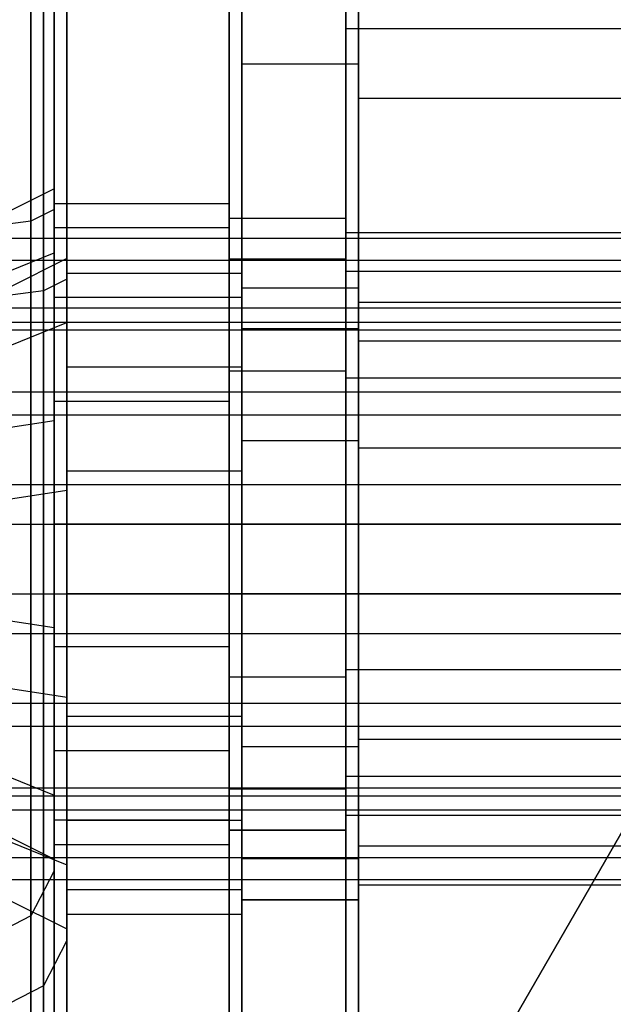
# Model space of a CAD drawing. Extents: x -4348 to 2800, y -1749 to 4749.
# Drawn here: x 7 to 17, y 67 to 84 of the extents above; entities that cross this region are included whole.
import ezdxf

# ---------------------------------------------------------------- set-up
doc = ezdxf.new("R2010")
doc.units = 0

msp = doc.modelspace()

# ---------------------------------------------------------------- linework, layer by layer
at = {"color": 0}
for p, q in [((102.679492, 217.846097, 375), (7.498986, 52.988624, 375)), ((7.498986, 52.988624, 380), (102.679492, 217.846097, 380)), ((7.37992, 100.424664, 312.5), (7.37992, 80.819621, 312.5)), ((7.37992, 80.819621, 265.5), (7.37992, 100.424664, 265.5)), ((7.781844, 81.0171, 311), (7.781844, 100.227185, 311)), ((7.781844, 100.227185, 267), (7.781844, 81.0171, 267)), ((7.598076, 99.229385, 1312.5), (7.598076, 79.624343, 1312.5)), ((7.598076, 79.624343, 1265.5), (7.598076, 99.229385, 1265.5)), ((8, 79.821821, 1311), (8, 99.031906, 1311)), ((8, 99.031906, 1267), (8, 79.821821, 1267)), ((7.781844, 85.622143, 300), (7.781844, 49.030844, 300)), ((7.781844, 49.030844, 268), (7.781844, 85.622143, 268)), ((10.781844, 51.434107, 300), (10.781844, 85.622143, 300)), ((10.781844, 85.622143, 268), (10.781844, 51.434107, 268)), ((11, 83.520131, 1278.75), (11, 84.926864, 1284)), ((11, 84.926864, 1284), (11, 83.520131, 1289.25)), ((13, 84.926864, 1284), (13, 83.520131, 1278.75)), ((13, 83.520131, 1289.25), (13, 84.926864, 1284)), ((10.781844, 84.715409, 289.25), (10.781844, 80.872143, 293.093267)), ((10.781844, 80.872143, 274.906733), (10.781844, 84.715409, 278.75)), ((12.781844, 84.715409, 278.75), (12.781844, 80.872143, 274.906733)), ((12.781844, 80.872143, 293.093267), (12.781844, 84.715409, 289.25)), ((8, 84.426864, 1300), (8, 47.835565, 1300)), ((8, 47.835565, 1268), (8, 84.426864, 1268)), ((11, 50.238828, 1300), (11, 84.426864, 1300)), ((11, 84.426864, 1268), (11, 50.238828, 1268)), ((12.781844, 84.122143, 288.907477), (12.781844, 75.622143, 293.814955)), ((12.781844, 75.622143, 274.185045), (12.781844, 84.122143, 279.092523)), ((12.781844, 84.122143, 279.092523), (12.781844, 84.122143, 288.907477)), ((12.781844, 84.122143, 288.907477), (19.781844, 84.122143, 288.907477)), ((12.781844, 84.122143, 279.092523), (19.781844, 84.122143, 279.092523)), ((11, 83.520131, 1289.25), (11, 79.676864, 1293.093267)), ((11, 79.676864, 1274.906733), (11, 83.520131, 1278.75)), ((11, 83.520131, 1278.75), (13, 83.520131, 1278.75)), ((11, 83.520131, 1289.25), (13, 83.520131, 1289.25)), ((13, 83.520131, 1278.75), (13, 79.676864, 1274.906733)), ((13, 79.676864, 1293.093267), (13, 83.520131, 1289.25)), ((13, 82.926864, 1288.907477), (13, 74.426864, 1293.814955)), ((13, 74.426864, 1274.185045), (13, 82.926864, 1279.092523)), ((13, 82.926864, 1279.092523), (13, 82.926864, 1288.907477)), ((13, 82.926864, 1288.907477), (20, 82.926864, 1288.907477)), ((13, 82.926864, 1279.092523), (20, 82.926864, 1279.092523)), ((7.781844, 81.372143, 284), (6.781844, 80.872143, 284)), ((7.781844, 81.372143, 284), (7.781844, 80.27399, 287.379765)), ((7.781844, 80.27399, 280.620235), (7.781844, 81.372143, 284)), ((7.781844, 80.70348, 286.104759), (7.781844, 81.122143, 284)), ((7.781844, 81.122143, 284), (7.781844, 80.70348, 281.895241)), ((7.781844, 81.122143, 284), (10.781844, 81.122143, 284)), ((10.781844, 80.70348, 281.895241), (10.781844, 81.122143, 284)), ((10.781844, 81.122143, 284), (10.781844, 80.70348, 286.104759)), ((7.781844, 81.0171, 311), (7.37992, 80.819621, 312.5)), ((7.781844, 81.0171, 267), (7.37992, 80.819621, 265.5)), ((7.781844, 81.0171, 267), (7.781844, 69.675057, 270.039091)), ((7.781844, 69.675057, 307.960909), (7.781844, 81.0171, 311)), ((7.37992, 80.819621, 312.5), (6.281844, 80.675057, 313.598076)), ((7.37992, 80.819621, 265.5), (6.281844, 80.675057, 264.401924)), ((7.37992, 80.819621, 312.5), (7.37992, 68.8986, 309.305772)), ((7.37992, 68.8986, 268.694228), (7.37992, 80.819621, 265.5)), ((10.781844, 80.872143, 293.093267), (10.781844, 75.622143, 294.5)), ((10.781844, 75.622143, 273.5), (10.781844, 80.872143, 274.906733)), ((10.781844, 80.872143, 284), (10.781844, 80.168776, 281.375)), ((10.781844, 80.168776, 286.625), (10.781844, 80.872143, 284)), ((10.781844, 80.872143, 284), (12.781844, 80.872143, 284)), ((10.781844, 80.872143, 274.906733), (12.781844, 80.872143, 274.906733)), ((10.781844, 80.872143, 293.093267), (12.781844, 80.872143, 293.093267)), ((12.781844, 80.872143, 274.906733), (12.781844, 75.622143, 273.5)), ((12.781844, 75.622143, 294.5), (12.781844, 80.872143, 293.093267)), ((12.781844, 80.168776, 281.375), (12.781844, 80.872143, 284)), ((12.781844, 80.872143, 284), (12.781844, 80.168776, 286.625)), ((7.781844, 79.51123, 287.889087), (7.781844, 80.70348, 286.104759)), ((7.781844, 80.70348, 281.895241), (7.781844, 79.51123, 280.110913)), ((10.781844, 80.70348, 281.895241), (7.781844, 80.70348, 281.895241)), ((10.781844, 80.70348, 286.104759), (7.781844, 80.70348, 286.104759)), ((10.781844, 80.70348, 286.104759), (10.781844, 79.51123, 287.889087)), ((10.781844, 79.51123, 280.110913), (10.781844, 80.70348, 281.895241)), ((12.781844, 80.622143, 284), (12.781844, 79.95227, 281.5)), ((12.781844, 79.95227, 286.5), (12.781844, 80.622143, 284)), ((12.781844, 80.622143, 284), (19.281844, 80.622143, 284)), ((22.781844, 80.522143, 284), (-4.718156, 80.522143, 284)), ((6.781844, 79.869482, 287.085873), (7.781844, 80.27399, 287.379765)), ((6.781844, 79.869482, 280.914127), (7.781844, 80.27399, 280.620235)), ((7.781844, 80.27399, 287.379765), (7.781844, 77.39899, 289.468575)), ((7.781844, 77.39899, 278.531425), (7.781844, 80.27399, 280.620235)), ((-4.718156, 80.149152, 282.124851), (22.781844, 80.149152, 282.124851)), ((-4.718156, 80.149152, 285.875149), (22.781844, 80.149152, 285.875149)), ((8, 80.176864, 1284), (7, 79.676864, 1284)), ((8, 80.176864, 1284), (8, 79.078712, 1287.379765)), ((8, 79.078712, 1280.620235), (8, 80.176864, 1284)), ((10.781844, 80.168776, 281.375), (10.781844, 78.247143, 279.453367)), ((10.781844, 78.247143, 288.546633), (10.781844, 80.168776, 286.625)), ((12.781844, 80.168776, 281.375), (10.781844, 80.168776, 281.375)), ((12.781844, 80.168776, 286.625), (10.781844, 80.168776, 286.625)), ((12.781844, 80.168776, 286.625), (12.781844, 78.247143, 288.546633)), ((12.781844, 78.247143, 279.453367), (12.781844, 80.168776, 281.375)), ((8, 79.508201, 1286.104759), (8, 79.926864, 1284)), ((8, 79.926864, 1284), (8, 79.508201, 1281.895241)), ((8, 79.926864, 1284), (11, 79.926864, 1284)), ((11, 79.508201, 1281.895241), (11, 79.926864, 1284)), ((11, 79.926864, 1284), (11, 79.508201, 1286.104759)), ((12.781844, 79.95227, 281.5), (12.781844, 78.122143, 279.669873)), ((12.781844, 78.122143, 288.330127), (12.781844, 79.95227, 286.5)), ((19.281844, 79.95227, 281.5), (12.781844, 79.95227, 281.5)), ((19.281844, 79.95227, 286.5), (12.781844, 79.95227, 286.5)), ((8, 79.821821, 1311), (7.598076, 79.624343, 1312.5)), ((8, 79.821821, 1267), (7.598076, 79.624343, 1265.5)), ((8, 79.821821, 1267), (8, 68.479778, 1270.039091)), ((8, 68.479778, 1307.960909), (8, 79.821821, 1311)), ((7.598076, 79.624343, 1312.5), (6.5, 79.479778, 1313.598076)), ((7.598076, 79.624343, 1265.5), (6.5, 79.479778, 1264.401924)), ((7.598076, 79.624343, 1312.5), (7.598076, 67.703321, 1309.305772)), ((7.598076, 67.703321, 1268.694228), (7.598076, 79.624343, 1265.5)), ((11, 79.676864, 1293.093267), (11, 74.426864, 1294.5)), ((11, 74.426864, 1273.5), (11, 79.676864, 1274.906733)), ((11, 79.676864, 1284), (11, 78.973497, 1281.375)), ((11, 78.973497, 1286.625), (11, 79.676864, 1284)), ((11, 79.676864, 1284), (13, 79.676864, 1284)), ((11, 79.676864, 1274.906733), (13, 79.676864, 1274.906733)), ((11, 79.676864, 1293.093267), (13, 79.676864, 1293.093267)), ((13, 79.676864, 1274.906733), (13, 74.426864, 1273.5)), ((13, 74.426864, 1294.5), (13, 79.676864, 1293.093267)), ((13, 78.973497, 1281.375), (13, 79.676864, 1284)), ((13, 79.676864, 1284), (13, 78.973497, 1286.625)), ((7.781844, 79.51123, 280.110913), (7.781844, 77.726902, 278.918663)), ((7.781844, 77.726902, 289.081337), (7.781844, 79.51123, 287.889087)), ((10.781844, 79.51123, 280.110913), (7.781844, 79.51123, 280.110913)), ((10.781844, 79.51123, 287.889087), (7.781844, 79.51123, 287.889087)), ((8, 78.315951, 1287.889087), (8, 79.508201, 1286.104759)), ((8, 79.508201, 1281.895241), (8, 78.315951, 1280.110913)), ((11, 79.508201, 1281.895241), (8, 79.508201, 1281.895241)), ((11, 79.508201, 1286.104759), (8, 79.508201, 1286.104759)), ((10.781844, 79.51123, 287.889087), (10.781844, 77.726902, 289.081337)), ((10.781844, 77.726902, 278.918663), (10.781844, 79.51123, 280.110913)), ((11, 79.508201, 1286.104759), (11, 78.315951, 1287.889087)), ((11, 78.315951, 1280.110913), (11, 79.508201, 1281.895241)), ((13, 79.426864, 1284), (13, 78.756991, 1281.5)), ((13, 78.756991, 1286.5), (13, 79.426864, 1284)), ((13, 79.426864, 1284), (19.5, 79.426864, 1284)), ((23, 79.326864, 1284), (-4.5, 79.326864, 1284)), ((-4.718156, 79.086966, 280.535177), (22.781844, 79.086966, 280.535177)), ((-4.718156, 79.086966, 287.464823), (22.781844, 79.086966, 287.464823)), ((7, 78.674203, 1287.085873), (8, 79.078712, 1287.379765)), ((7, 78.674203, 1280.914127), (8, 79.078712, 1280.620235)), ((8, 79.078712, 1287.379765), (8, 76.203712, 1289.468575)), ((8, 76.203712, 1278.531425), (8, 79.078712, 1280.620235)), ((-4.5, 78.953874, 1282.124851), (23, 78.953874, 1282.124851)), ((-4.5, 78.953874, 1285.875149), (23, 78.953874, 1285.875149)), ((11, 78.973497, 1281.375), (11, 77.051864, 1279.453367)), ((11, 77.051864, 1288.546633), (11, 78.973497, 1286.625)), ((13, 78.973497, 1281.375), (11, 78.973497, 1281.375)), ((13, 78.973497, 1286.625), (11, 78.973497, 1286.625)), ((13, 78.973497, 1286.625), (13, 77.051864, 1288.546633)), ((13, 77.051864, 1279.453367), (13, 78.973497, 1281.375)), ((13, 78.756991, 1281.5), (13, 76.926864, 1279.669873)), ((13, 76.926864, 1288.330127), (13, 78.756991, 1286.5)), ((19.5, 78.756991, 1281.5), (13, 78.756991, 1281.5)), ((19.5, 78.756991, 1286.5), (13, 78.756991, 1286.5)), ((8, 78.315951, 1280.110913), (8, 76.531623, 1278.918663)), ((8, 76.531623, 1289.081337), (8, 78.315951, 1287.889087)), ((11, 78.315951, 1280.110913), (8, 78.315951, 1280.110913)), ((11, 78.315951, 1287.889087), (8, 78.315951, 1287.889087)), ((10.781844, 78.247143, 279.453367), (10.781844, 75.622143, 278.75)), ((10.781844, 75.622143, 289.25), (10.781844, 78.247143, 288.546633)), ((12.781844, 78.247143, 279.453367), (10.781844, 78.247143, 279.453367)), ((12.781844, 78.247143, 288.546633), (10.781844, 78.247143, 288.546633)), ((11, 78.315951, 1287.889087), (11, 76.531623, 1289.081337)), ((11, 76.531623, 1278.918663), (11, 78.315951, 1280.110913)), ((12.781844, 78.247143, 288.546633), (12.781844, 75.622143, 289.25)), ((12.781844, 75.622143, 278.75), (12.781844, 78.247143, 279.453367)), ((12.781844, 78.122143, 279.669873), (12.781844, 75.622143, 279)), ((12.781844, 75.622143, 289), (12.781844, 78.122143, 288.330127)), ((19.281844, 78.122143, 279.669873), (12.781844, 78.122143, 279.669873)), ((19.281844, 78.122143, 288.330127), (12.781844, 78.122143, 288.330127)), ((-4.5, 77.891687, 1280.535177), (23, 77.891687, 1280.535177)), ((-4.5, 77.891687, 1287.464823), (23, 77.891687, 1287.464823)), ((7.781844, 77.726902, 278.918663), (7.781844, 75.622143, 278.5)), ((7.781844, 75.622143, 289.5), (7.781844, 77.726902, 289.081337)), ((10.781844, 77.726902, 278.918663), (7.781844, 77.726902, 278.918663)), ((10.781844, 77.726902, 289.081337), (7.781844, 77.726902, 289.081337)), ((10.781844, 77.726902, 289.081337), (10.781844, 75.622143, 289.5)), ((10.781844, 75.622143, 278.5), (10.781844, 77.726902, 278.918663)), ((-4.718156, 77.497291, 279.47299), (22.781844, 77.497291, 279.47299)), ((-4.718156, 77.497291, 288.52701), (22.781844, 77.497291, 288.52701)), ((6.781844, 77.244482, 288.993047), (7.781844, 77.39899, 289.468575)), ((6.781844, 77.244482, 279.006953), (7.781844, 77.39899, 278.531425)), ((7.781844, 77.39899, 289.468575), (7.781844, 73.845295, 289.468575)), ((7.781844, 73.845295, 278.531425), (7.781844, 77.39899, 278.531425)), ((11, 77.051864, 1279.453367), (11, 74.426864, 1278.75)), ((11, 74.426864, 1289.25), (11, 77.051864, 1288.546633)), ((13, 77.051864, 1279.453367), (11, 77.051864, 1279.453367)), ((13, 77.051864, 1288.546633), (11, 77.051864, 1288.546633)), ((13, 77.051864, 1288.546633), (13, 74.426864, 1289.25)), ((13, 74.426864, 1278.75), (13, 77.051864, 1279.453367)), ((13, 76.926864, 1279.669873), (13, 74.426864, 1279)), ((13, 74.426864, 1289), (13, 76.926864, 1288.330127)), ((19.5, 76.926864, 1279.669873), (13, 76.926864, 1279.669873)), ((19.5, 76.926864, 1288.330127), (13, 76.926864, 1288.330127)), ((8, 76.531623, 1278.918663), (8, 74.426864, 1278.5)), ((8, 74.426864, 1289.5), (8, 76.531623, 1289.081337)), ((11, 76.531623, 1278.918663), (8, 76.531623, 1278.918663)), ((11, 76.531623, 1289.081337), (8, 76.531623, 1289.081337)), ((11, 76.531623, 1289.081337), (11, 74.426864, 1289.5)), ((11, 74.426864, 1278.5), (11, 76.531623, 1278.918663)), ((-4.5, 76.302013, 1279.47299), (23, 76.302013, 1279.47299)), ((-4.5, 76.302013, 1288.52701), (23, 76.302013, 1288.52701)), ((7, 76.049203, 1288.993047), (8, 76.203712, 1289.468575)), ((7, 76.049203, 1279.006953), (8, 76.203712, 1278.531425)), ((8, 76.203712, 1289.468575), (8, 72.650016, 1289.468575)), ((8, 72.650016, 1278.531425), (8, 76.203712, 1278.531425)), ((-4.718156, 75.622143, 279.1), (22.781844, 75.622143, 279.1)), ((-4.718156, 75.622143, 288.9), (22.781844, 75.622143, 288.9)), ((7.781844, 75.622143, 278.5), (7.781844, 73.517384, 278.918663)), ((7.781844, 73.517384, 289.081337), (7.781844, 75.622143, 289.5)), ((10.781844, 75.622143, 278.5), (7.781844, 75.622143, 278.5)), ((10.781844, 75.622143, 289.5), (7.781844, 75.622143, 289.5)), ((10.781844, 75.622143, 294.5), (10.781844, 70.372143, 293.093267)), ((10.781844, 70.372143, 274.906733), (10.781844, 75.622143, 273.5)), ((10.781844, 75.622143, 278.75), (10.781844, 72.997143, 279.453367)), ((10.781844, 72.997143, 288.546633), (10.781844, 75.622143, 289.25)), ((12.781844, 75.622143, 278.75), (10.781844, 75.622143, 278.75)), ((12.781844, 75.622143, 289.25), (10.781844, 75.622143, 289.25)), ((10.781844, 75.622143, 273.5), (12.781844, 75.622143, 273.5)), ((10.781844, 75.622143, 294.5), (12.781844, 75.622143, 294.5)), ((10.781844, 75.622143, 289.5), (10.781844, 73.517384, 289.081337)), ((10.781844, 73.517384, 278.918663), (10.781844, 75.622143, 278.5)), ((12.781844, 75.622143, 273.5), (12.781844, 70.372143, 274.906733)), ((12.781844, 70.372143, 293.093267), (12.781844, 75.622143, 294.5)), ((12.781844, 75.622143, 289.25), (12.781844, 72.997143, 288.546633)), ((12.781844, 72.997143, 279.453367), (12.781844, 75.622143, 278.75)), ((12.781844, 75.622143, 293.814955), (12.781844, 67.122143, 288.907477)), ((12.781844, 67.122143, 279.092523), (12.781844, 75.622143, 274.185045)), ((12.781844, 75.622143, 279), (12.781844, 73.122143, 279.669873)), ((12.781844, 73.122143, 288.330127), (12.781844, 75.622143, 289)), ((19.281844, 75.622143, 279), (12.781844, 75.622143, 279)), ((19.281844, 75.622143, 289), (12.781844, 75.622143, 289)), ((12.781844, 75.622143, 274.185045), (19.781844, 75.622143, 274.185045)), ((12.781844, 75.622143, 293.814955), (19.781844, 75.622143, 293.814955)), ((-4.5, 74.426864, 1279.1), (23, 74.426864, 1279.1)), ((-4.5, 74.426864, 1288.9), (23, 74.426864, 1288.9)), ((8, 74.426864, 1278.5), (8, 72.322105, 1278.918663)), ((8, 72.322105, 1289.081337), (8, 74.426864, 1289.5)), ((11, 74.426864, 1278.5), (8, 74.426864, 1278.5)), ((11, 74.426864, 1289.5), (8, 74.426864, 1289.5)), ((11, 74.426864, 1289.5), (11, 72.322105, 1289.081337)), ((11, 72.322105, 1278.918663), (11, 74.426864, 1278.5)), ((11, 74.426864, 1294.5), (11, 69.176864, 1293.093267)), ((11, 69.176864, 1274.906733), (11, 74.426864, 1273.5)), ((11, 74.426864, 1278.75), (11, 71.801864, 1279.453367)), ((11, 71.801864, 1288.546633), (11, 74.426864, 1289.25)), ((13, 74.426864, 1278.75), (11, 74.426864, 1278.75)), ((13, 74.426864, 1289.25), (11, 74.426864, 1289.25)), ((11, 74.426864, 1273.5), (13, 74.426864, 1273.5)), ((11, 74.426864, 1294.5), (13, 74.426864, 1294.5)), ((13, 74.426864, 1293.814955), (13, 65.926864, 1288.907477)), ((13, 65.926864, 1279.092523), (13, 74.426864, 1274.185045)), ((13, 74.426864, 1279), (13, 71.926864, 1279.669873)), ((13, 71.926864, 1288.330127), (13, 74.426864, 1289)), ((19.5, 74.426864, 1279), (13, 74.426864, 1279)), ((19.5, 74.426864, 1289), (13, 74.426864, 1289)), ((13, 74.426864, 1274.185045), (20, 74.426864, 1274.185045)), ((13, 74.426864, 1293.814955), (20, 74.426864, 1293.814955)), ((13, 74.426864, 1273.5), (13, 69.176864, 1274.906733)), ((13, 69.176864, 1293.093267), (13, 74.426864, 1294.5)), ((13, 74.426864, 1289.25), (13, 71.801864, 1288.546633)), ((13, 71.801864, 1279.453367), (13, 74.426864, 1278.75)), ((6.781844, 73.999803, 288.993047), (7.781844, 73.845295, 289.468575)), ((6.781844, 73.999803, 279.006953), (7.781844, 73.845295, 278.531425)), ((7.781844, 73.845295, 289.468575), (7.781844, 70.970295, 287.379765)), ((7.781844, 70.970295, 280.620235), (7.781844, 73.845295, 278.531425)), ((-4.718156, 73.746994, 279.47299), (22.781844, 73.746994, 279.47299)), ((-4.718156, 73.746994, 288.52701), (22.781844, 73.746994, 288.52701)), ((7.781844, 73.517384, 278.918663), (7.781844, 71.733055, 280.110913)), ((7.781844, 71.733055, 287.889087), (7.781844, 73.517384, 289.081337)), ((10.781844, 73.517384, 278.918663), (7.781844, 73.517384, 278.918663)), ((10.781844, 73.517384, 289.081337), (7.781844, 73.517384, 289.081337)), ((10.781844, 73.517384, 289.081337), (10.781844, 71.733055, 287.889087)), ((10.781844, 71.733055, 280.110913), (10.781844, 73.517384, 278.918663)), ((10.781844, 72.997143, 279.453367), (10.781844, 71.075509, 281.375)), ((10.781844, 71.075509, 286.625), (10.781844, 72.997143, 288.546633)), ((12.781844, 72.997143, 279.453367), (10.781844, 72.997143, 279.453367)), ((12.781844, 72.997143, 288.546633), (10.781844, 72.997143, 288.546633)), ((12.781844, 73.122143, 279.669873), (12.781844, 71.292016, 281.5)), ((12.781844, 71.292016, 286.5), (12.781844, 73.122143, 288.330127)), ((19.281844, 73.122143, 279.669873), (12.781844, 73.122143, 279.669873)), ((19.281844, 73.122143, 288.330127), (12.781844, 73.122143, 288.330127)), ((12.781844, 72.997143, 288.546633), (12.781844, 71.075509, 286.625)), ((12.781844, 71.075509, 281.375), (12.781844, 72.997143, 279.453367)), ((7, 72.804525, 1288.993047), (8, 72.650016, 1289.468575)), ((7, 72.804525, 1279.006953), (8, 72.650016, 1278.531425)), ((8, 72.650016, 1289.468575), (8, 69.775016, 1287.379765)), ((8, 69.775016, 1280.620235), (8, 72.650016, 1278.531425)), ((-4.5, 72.551715, 1279.47299), (23, 72.551715, 1279.47299)), ((-4.5, 72.551715, 1288.52701), (23, 72.551715, 1288.52701)), ((8, 72.322105, 1278.918663), (8, 70.537777, 1280.110913)), ((8, 70.537777, 1287.889087), (8, 72.322105, 1289.081337)), ((11, 72.322105, 1278.918663), (8, 72.322105, 1278.918663)), ((11, 72.322105, 1289.081337), (8, 72.322105, 1289.081337)), ((11, 72.322105, 1289.081337), (11, 70.537777, 1287.889087)), ((11, 70.537777, 1280.110913), (11, 72.322105, 1278.918663)), ((-4.718156, 72.157319, 280.535177), (22.781844, 72.157319, 280.535177)), ((-4.718156, 72.157319, 287.464823), (22.781844, 72.157319, 287.464823)), ((11, 71.801864, 1279.453367), (11, 69.880231, 1281.375)), ((11, 69.880231, 1286.625), (11, 71.801864, 1288.546633)), ((13, 71.801864, 1279.453367), (11, 71.801864, 1279.453367)), ((13, 71.801864, 1288.546633), (11, 71.801864, 1288.546633)), ((13, 71.926864, 1279.669873), (13, 70.096737, 1281.5)), ((13, 70.096737, 1286.5), (13, 71.926864, 1288.330127)), ((19.5, 71.926864, 1279.669873), (13, 71.926864, 1279.669873)), ((19.5, 71.926864, 1288.330127), (13, 71.926864, 1288.330127)), ((13, 71.801864, 1288.546633), (13, 69.880231, 1286.625)), ((13, 69.880231, 1281.375), (13, 71.801864, 1279.453367)), ((7.781844, 71.733055, 280.110913), (7.781844, 70.540805, 281.895241)), ((7.781844, 70.540805, 286.104759), (7.781844, 71.733055, 287.889087)), ((10.781844, 71.733055, 280.110913), (7.781844, 71.733055, 280.110913)), ((10.781844, 71.733055, 287.889087), (7.781844, 71.733055, 287.889087)), ((10.781844, 71.733055, 287.889087), (10.781844, 70.540805, 286.104759)), ((10.781844, 70.540805, 281.895241), (10.781844, 71.733055, 280.110913)), ((6.781844, 71.374803, 287.085873), (7.781844, 70.970295, 287.379765)), ((6.781844, 71.374803, 280.914127), (7.781844, 70.970295, 280.620235)), ((12.781844, 71.292016, 281.5), (12.781844, 70.622143, 284)), ((12.781844, 70.622143, 284), (12.781844, 71.292016, 286.5)), ((19.281844, 71.292016, 281.5), (12.781844, 71.292016, 281.5)), ((19.281844, 71.292016, 286.5), (12.781844, 71.292016, 286.5)), ((-4.718156, 71.095133, 282.124851), (22.781844, 71.095133, 282.124851)), ((-4.718156, 71.095133, 285.875149), (22.781844, 71.095133, 285.875149)), ((-4.5, 70.962041, 1280.535177), (23, 70.962041, 1280.535177)), ((-4.5, 70.962041, 1287.464823), (23, 70.962041, 1287.464823)), ((7.781844, 70.970295, 287.379765), (7.781844, 69.872143, 284)), ((7.781844, 69.872143, 284), (7.781844, 70.970295, 280.620235)), ((10.781844, 71.075509, 281.375), (10.781844, 70.372143, 284)), ((10.781844, 70.372143, 284), (10.781844, 71.075509, 286.625)), ((12.781844, 71.075509, 281.375), (10.781844, 71.075509, 281.375)), ((12.781844, 71.075509, 286.625), (10.781844, 71.075509, 286.625)), ((12.781844, 71.075509, 286.625), (12.781844, 70.372143, 284)), ((12.781844, 70.372143, 284), (12.781844, 71.075509, 281.375)), ((-4.718156, 70.722143, 284), (22.781844, 70.722143, 284)), ((19.281844, 70.622143, 284), (12.781844, 70.622143, 284)), ((7.781844, 70.540805, 281.895241), (7.781844, 70.122143, 284)), ((7.781844, 70.122143, 284), (7.781844, 70.540805, 286.104759)), ((10.781844, 70.540805, 281.895241), (7.781844, 70.540805, 281.895241)), ((10.781844, 70.540805, 286.104759), (7.781844, 70.540805, 286.104759)), ((8, 70.537777, 1280.110913), (8, 69.345527, 1281.895241)), ((8, 69.345527, 1286.104759), (8, 70.537777, 1287.889087)), ((11, 70.537777, 1280.110913), (8, 70.537777, 1280.110913)), ((11, 70.537777, 1287.889087), (8, 70.537777, 1287.889087)), ((10.781844, 70.540805, 286.104759), (10.781844, 70.122143, 284)), ((10.781844, 70.122143, 284), (10.781844, 70.540805, 281.895241)), ((11, 70.537777, 1287.889087), (11, 69.345527, 1286.104759)), ((11, 69.345527, 1281.895241), (11, 70.537777, 1280.110913)), ((6.781844, 70.372143, 284), (7.781844, 69.872143, 284)), ((10.781844, 70.372143, 293.093267), (10.781844, 66.528876, 289.25)), ((10.781844, 66.528876, 278.75), (10.781844, 70.372143, 274.906733)), ((12.781844, 70.372143, 284), (10.781844, 70.372143, 284)), ((10.781844, 70.372143, 274.906733), (12.781844, 70.372143, 274.906733)), ((10.781844, 70.372143, 293.093267), (12.781844, 70.372143, 293.093267)), ((12.781844, 70.372143, 274.906733), (12.781844, 66.528876, 278.75)), ((12.781844, 66.528876, 289.25), (12.781844, 70.372143, 293.093267)), ((7, 70.179525, 1287.085873), (8, 69.775016, 1287.379765)), ((7, 70.179525, 1280.914127), (8, 69.775016, 1280.620235)), ((10.781844, 70.122143, 284), (7.781844, 70.122143, 284)), ((13, 70.096737, 1281.5), (13, 69.426864, 1284)), ((13, 69.426864, 1284), (13, 70.096737, 1286.5)), ((19.5, 70.096737, 1281.5), (13, 70.096737, 1281.5)), ((19.5, 70.096737, 1286.5), (13, 70.096737, 1286.5)), ((-4.5, 69.899854, 1282.124851), (23, 69.899854, 1282.124851)), ((-4.5, 69.899854, 1285.875149), (23, 69.899854, 1285.875149)), ((8, 69.775016, 1287.379765), (8, 68.676864, 1284)), ((8, 68.676864, 1284), (8, 69.775016, 1280.620235)), ((11, 69.880231, 1281.375), (11, 69.176864, 1284)), ((11, 69.176864, 1284), (11, 69.880231, 1286.625)), ((13, 69.880231, 1281.375), (11, 69.880231, 1281.375)), ((13, 69.880231, 1286.625), (11, 69.880231, 1286.625)), ((13, 69.880231, 1286.625), (13, 69.176864, 1284)), ((13, 69.176864, 1284), (13, 69.880231, 1281.375)), ((7.781844, 69.675057, 307.960909), (7.37992, 68.8986, 309.305772)), ((7.781844, 69.675057, 270.039091), (7.37992, 68.8986, 268.694228)), ((7.781844, 69.675057, 270.039091), (7.781844, 61.661234, 278.052914)), ((7.781844, 61.661234, 299.947086), (7.781844, 69.675057, 307.960909)), ((-4.5, 69.526864, 1284), (23, 69.526864, 1284)), ((19.5, 69.426864, 1284), (13, 69.426864, 1284)), ((8, 69.345527, 1281.895241), (8, 68.926864, 1284)), ((8, 68.926864, 1284), (8, 69.345527, 1286.104759)), ((11, 69.345527, 1281.895241), (8, 69.345527, 1281.895241)), ((11, 69.345527, 1286.104759), (8, 69.345527, 1286.104759)), ((11, 69.345527, 1286.104759), (11, 68.926864, 1284)), ((11, 68.926864, 1284), (11, 69.345527, 1281.895241)), ((7, 69.176864, 1284), (8, 68.676864, 1284)), ((11, 69.176864, 1293.093267), (11, 65.333597, 1289.25)), ((11, 65.333597, 1278.75), (11, 69.176864, 1274.906733)), ((13, 69.176864, 1284), (11, 69.176864, 1284)), ((11, 69.176864, 1274.906733), (13, 69.176864, 1274.906733)), ((11, 69.176864, 1293.093267), (13, 69.176864, 1293.093267)), ((13, 69.176864, 1274.906733), (13, 65.333597, 1278.75)), ((13, 65.333597, 1289.25), (13, 69.176864, 1293.093267)), ((11, 68.926864, 1284), (8, 68.926864, 1284)), ((7.37992, 68.8986, 309.305772), (6.281844, 68.330194, 310.29028)), ((7.37992, 68.8986, 268.694228), (6.281844, 68.330194, 267.70972)), ((7.37992, 68.8986, 309.305772), (7.37992, 60.316371, 300.723543)), ((7.37992, 60.316371, 277.276457), (7.37992, 68.8986, 268.694228)), ((8, 68.479778, 1307.960909), (7.598076, 67.703321, 1309.305772)), ((8, 68.479778, 1270.039091), (7.598076, 67.703321, 1268.694228)), ((8, 68.479778, 1270.039091), (8, 60.465955, 1278.052914)), ((8, 60.465955, 1299.947086), (8, 68.479778, 1307.960909)), ((7.598076, 67.703321, 1309.305772), (6.5, 67.134915, 1310.29028)), ((7.598076, 67.703321, 1268.694228), (6.5, 67.134915, 1267.70972)), ((7.598076, 67.703321, 1309.305772), (7.598076, 59.121092, 1300.723543)), ((7.598076, 59.121092, 1277.276457), (7.598076, 67.703321, 1268.694228))]:
    msp.add_line(p, q, dxfattribs=at)

doc.saveas('drawing.dxf')
